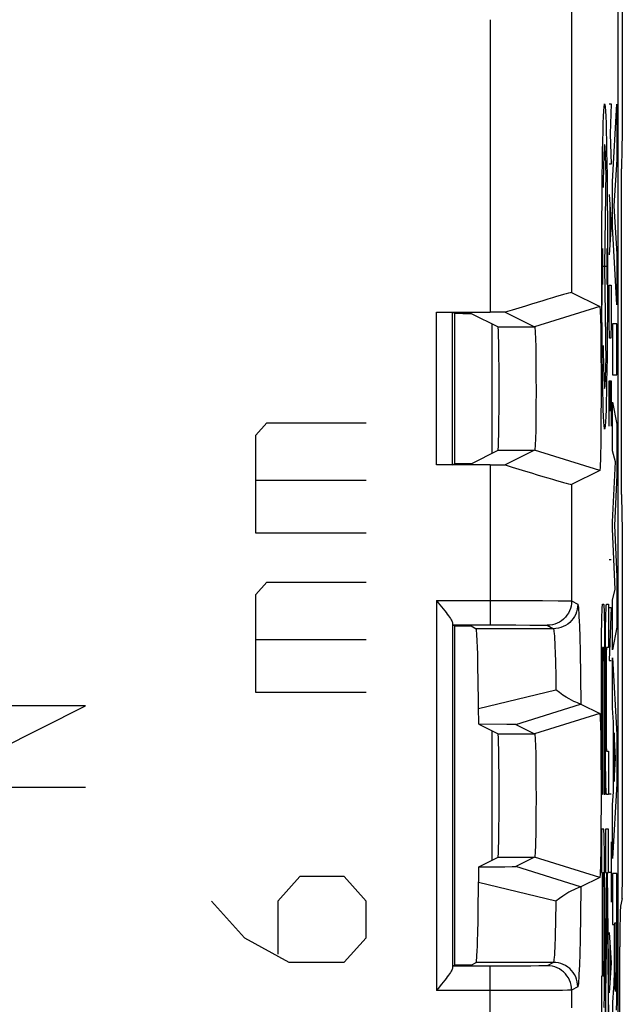
# Model space of a CAD drawing. Units: millimetres. Extents: x -11.2 to 11, y -24.6 to 24.9.
# Drawn here: x 3.6 to 11, y 5.1 to 17.2 of the extents above; entities that cross this region are included whole.
import ezdxf

# ---------------------------------------------------------------- set-up
doc = ezdxf.new("R2010")
doc.units = ezdxf.units.MM
doc.header["$LTSCALE"] = 19.36
for name, color, linetype in [('ASSI', 7, 'CONTINUOUS'), ('CURVE', 7, 'CONTINUOUS'), ('IMPORT_IGES', 7, 'CONTINUOUS'), ('RACCORDO', 7, 'CONTINUOUS'), ('SMUSSO', 7, 'CONTINUOUS')]:
    doc.layers.add(name, color=color, linetype=linetype)

msp = doc.modelspace()

# ---------------------------------------------------------------- linework, layer by layer
at = {"layer": 'ASSI', "color": 7, "linetype": 'CONTINUOUS'}
for p, q in [((10.978, -17.254), (10.978, 17.5)), ((10.405, 13.802), (10.75, 13.63)), ((8.742, 13.561), (9.405, 13.561)), ((8.964, 13.548), (8.942, 13.559)), ((9.588, 13.561), (9.95, 13.38)), ((8.964, 13.548), (9.067, 13.547)), ((8.966, 13.548), (8.966, 11.699)), ((9.067, 13.547), (9.115, 13.547)), ((9.168, 13.546), (9.5, 13.38)), ((10.759, 13.471), (10.762, 13.373)), ((10.762, 13.373), (10.764, 13.256)), ((9.961, 13.225), (9.963, 13.144)), ((10.764, 13.256), (10.766, 13.051)), ((9.963, 13.144), (9.965, 13.05)), ((9.965, 13.05), (9.966, 12.945)), ((9.966, 12.945), (9.967, 12.772)), ((10.766, 13.051), (10.767, 12.821)), ((9.967, 12.772), (9.968, 12.591)), ((10.767, 12.821), (10.767, 12.5)), ((9.968, 12.591), (9.967, 12.412)), ((10.767, 12.5), (10.766, 12.266)), ((9.967, 12.412), (9.966, 12.299)), ((9.966, 12.299), (9.965, 12.194)), ((10.766, 12.266), (10.764, 12.052)), ((9.965, 12.194), (9.963, 12.1)), ((10.764, 12.052), (10.763, 11.927)), ((9.168, 11.7), (9.5, 11.866)), ((9.95, 11.866), (9.588, 11.686)), ((9.405, 11.685), (8.742, 11.685)), ((8.942, 11.687), (8.964, 11.699)), ((9.128, 11.699), (9.084, 11.699)), ((9.149, 11.7), (9.128, 11.699)), ((10.75, 11.616), (10.405, 11.444)), ((8.943, 9.72), (9.405, 9.72)), ((8.964, 9.709), (8.943, 9.72)), ((8.964, 9.709), (9.067, 9.709)), ((8.966, 9.709), (8.966, 5.537)), ((9.067, 9.709), (9.115, 9.708)), ((9.168, 9.707), (9.231, 9.673)), ((9.247, 9.446), (9.244, 9.519)), ((9.25, 9.361), (9.247, 9.446)), ((9.253, 9.21), (9.25, 9.361)), ((9.257, 9.034), (9.253, 9.21)), ((10.517, 8.746), (10.516, 8.746)), ((10.517, 8.746), (10.75, 8.63)), ((9.263, 8.556), (9.262, 8.656)), ((9.264, 8.498), (9.263, 8.556)), ((9.61, 8.496), (9.264, 8.498)), ((9.264, 8.498), (9.5, 8.38)), ((9.674, 8.496), (9.61, 8.496)), ((9.72, 8.495), (9.95, 8.38)), ((10.759, 8.471), (10.762, 8.373)), ((10.762, 8.373), (10.764, 8.256)), ((10.764, 8.256), (10.766, 8.051)), ((9.961, 8.225), (9.963, 8.144)), ((9.963, 8.144), (9.965, 8.05)), ((9.965, 8.05), (9.966, 7.945)), ((10.766, 8.051), (10.767, 7.821)), ((9.966, 7.945), (9.967, 7.772)), ((9.967, 7.772), (9.968, 7.591)), ((10.767, 7.821), (10.767, 7.5)), ((9.968, 7.591), (9.967, 7.412)), ((10.767, 7.5), (10.766, 7.266)), ((9.967, 7.412), (9.966, 7.299)), ((10.766, 7.266), (10.764, 7.052)), ((10.764, 7.052), (10.763, 6.927)), ((9.264, 6.748), (9.5, 6.866)), ((9.95, 6.866), (9.72, 6.751)), ((9.258, 6.276), (9.263, 6.659)), ((9.264, 6.748), (9.583, 6.749)), ((9.583, 6.749), (9.674, 6.75)), ((9.674, 6.75), (9.703, 6.751)), ((10.75, 6.616), (10.517, 6.5)), ((10.516, 6.5), (10.517, 6.5)), ((9.254, 6.093), (9.258, 6.276)), ((9.251, 5.933), (9.254, 6.093)), ((9.248, 5.842), (9.251, 5.933)), ((9.168, 5.539), (9.231, 5.573)), ((8.943, 5.526), (8.964, 5.537)), ((9.405, 5.526), (8.943, 5.526)), ((9.029, 5.537), (8.964, 5.537)), ((9.084, 5.538), (9.029, 5.537)), ((9.128, 5.538), (9.084, 5.538)), ((9.149, 5.538), (9.128, 5.538))]:
    msp.add_line(p, q, dxfattribs=at)
at = {"layer": 'ASSI', "color": 250, "linetype": 'CONTINUOUS'}
for p, q in [((10.405, 17.298), (10.405, 13.802)), ((9.405, 17.155), (9.405, 13.561)), ((8.742, 11.685), (8.742, 13.561)), ((8.942, 11.687), (8.942, 13.559)), ((10.75, 13.63), (9.95, 13.38)), ((9.5, 13.38), (9.95, 13.38)), ((9.5, 11.866), (9.95, 11.866)), ((10.75, 11.616), (9.95, 11.866)), ((9.405, 11.685), (9.405, 9.72)), ((10.405, 11.444), (10.405, 10.014)), ((8.742, 10.02), (8.742, 5.226)), ((8.742, 10.02), (9.56, 10.02)), ((9.56, 10.02), (10.045, 10.019)), ((10.045, 10.019), (10.241, 10.017)), ((10.405, 10.014), (10.481, 9.973)), ((8.942, 9.739), (8.942, 5.507)), ((9.405, 9.72), (9.718, 9.72)), ((9.718, 9.72), (9.892, 9.718)), ((9.892, 9.718), (9.99, 9.717)), ((10.105, 9.714), (10.181, 9.673)), ((10.5, 9.706), (10.504, 9.563)), ((10.181, 9.673), (9.231, 9.673)), ((10.504, 9.563), (10.508, 9.393)), ((10.202, 9.387), (10.206, 9.253)), ((10.508, 9.393), (10.513, 9.093)), ((10.206, 9.253), (10.209, 9.097)), ((10.209, 9.097), (10.212, 8.921)), ((10.513, 9.093), (10.517, 8.746)), ((9.261, 8.693), (10.212, 8.921)), ((9.72, 8.495), (10.516, 8.746)), ((10.75, 8.63), (9.95, 8.38)), ((9.5, 8.38), (9.95, 8.38)), ((9.5, 6.866), (9.95, 6.866)), ((10.75, 6.616), (9.95, 6.866)), ((10.516, 6.5), (9.72, 6.751)), ((10.212, 6.325), (9.261, 6.553)), ((10.517, 6.5), (10.513, 6.154)), ((10.212, 6.325), (10.207, 6.069)), ((10.513, 6.154), (10.508, 5.854)), ((10.508, 5.854), (10.504, 5.684)), ((10.181, 5.573), (9.231, 5.573)), ((10.181, 5.573), (10.105, 5.532)), ((9.698, 5.526), (9.405, 5.526)), ((9.405, 4.72), (9.405, 5.526)), ((9.902, 5.528), (9.698, 5.526)), ((10.001, 5.529), (9.902, 5.528)), ((10.05, 5.53), (10.001, 5.529)), ((9.761, 5.226), (8.742, 5.226)), ((10.166, 5.228), (9.761, 5.226)), ((10.294, 5.229), (10.166, 5.228)), ((10.353, 5.23), (10.294, 5.229)), ((10.481, 5.273), (10.405, 5.232)), ((10.405, 5.232), (10.405, 5.014))]:
    msp.add_line(p, q, dxfattribs=at)
at = {"layer": 'ASSI', "color": 7, "linetype": 'CONTINUOUS'}
for points in [[(10.75, 13.63), (10.752, 13.626), (10.753, 13.615), (10.754, 13.599), (10.756, 13.576), (10.757, 13.546), (10.758, 13.511), (10.759, 13.471)], [(9.115, 13.547), (9.14, 13.547), (9.149, 13.547), (9.157, 13.546), (9.163, 13.546), (9.166, 13.546), (9.168, 13.546)], [(9.95, 13.38), (9.952, 13.377), (9.953, 13.369), (9.954, 13.356), (9.956, 13.339), (9.957, 13.317), (9.958, 13.291), (9.96, 13.26), (9.961, 13.225)], [(9.963, 12.1), (9.961, 12.019), (9.96, 11.984), (9.958, 11.954), (9.957, 11.928), (9.956, 11.906), (9.954, 11.889), (9.953, 11.877), (9.952, 11.869), (9.95, 11.866)], [(10.763, 11.927), (10.761, 11.82), (10.759, 11.773), (10.758, 11.733), (10.757, 11.698), (10.756, 11.669), (10.754, 11.646), (10.753, 11.63), (10.752, 11.62), (10.75, 11.616)], [(9.084, 11.699), (8.987, 11.699), (8.964, 11.699)], [(9.168, 11.7), (9.166, 11.7), (9.163, 11.7), (9.157, 11.7), (9.149, 11.7)], [(8.742, 10.02), (8.764, 9.992), (8.807, 9.94)], [(8.807, 9.94), (8.826, 9.916), (8.845, 9.892), (8.862, 9.871), (8.877, 9.85), (8.891, 9.831), (8.904, 9.813), (8.915, 9.797), (8.924, 9.782), (8.931, 9.768), (8.937, 9.757), (8.94, 9.747), (8.942, 9.739)], [(9.115, 9.708), (9.14, 9.708), (9.149, 9.708), (9.157, 9.708), (9.163, 9.707), (9.166, 9.707), (9.168, 9.707)], [(9.244, 9.519), (9.243, 9.55), (9.241, 9.578), (9.24, 9.602), (9.239, 9.623), (9.237, 9.64), (9.236, 9.654), (9.234, 9.664), (9.233, 9.67), (9.231, 9.673)], [(9.262, 8.656), (9.26, 8.765), (9.257, 9.034)], [(10.516, 8.746), (10.513, 8.747), (10.506, 8.749), (10.494, 8.753), (10.478, 8.76), (10.458, 8.768), (10.434, 8.779), (10.405, 8.794), (10.373, 8.812), (10.337, 8.833), (10.298, 8.858), (10.256, 8.887), (10.212, 8.921)], [(10.75, 8.63), (10.752, 8.626), (10.753, 8.615), (10.754, 8.599), (10.756, 8.576), (10.757, 8.546), (10.758, 8.511), (10.759, 8.471)], [(9.72, 8.495), (9.717, 8.495), (9.712, 8.495), (9.703, 8.496), (9.674, 8.496)], [(9.95, 8.38), (9.952, 8.377), (9.953, 8.369), (9.954, 8.356), (9.956, 8.339), (9.957, 8.317), (9.958, 8.291), (9.96, 8.26), (9.961, 8.225)], [(9.966, 7.299), (9.965, 7.194), (9.964, 7.145)], [(9.964, 7.145), (9.962, 7.058), (9.961, 7.019), (9.96, 6.984), (9.958, 6.954), (9.957, 6.928), (9.956, 6.906), (9.954, 6.889), (9.953, 6.877), (9.952, 6.869), (9.95, 6.866)], [(10.763, 6.927), (10.761, 6.82), (10.759, 6.773), (10.758, 6.733), (10.757, 6.698), (10.756, 6.669), (10.754, 6.646), (10.753, 6.63), (10.752, 6.62), (10.75, 6.616)], [(9.263, 6.659), (9.264, 6.72), (9.264, 6.748)], [(9.703, 6.751), (9.712, 6.751), (9.718, 6.751), (9.72, 6.751)], [(10.516, 6.5), (10.513, 6.499), (10.506, 6.497), (10.494, 6.492), (10.478, 6.486), (10.457, 6.478), (10.433, 6.466), (10.404, 6.451), (10.371, 6.434), (10.335, 6.412), (10.297, 6.387), (10.256, 6.358), (10.212, 6.325)], [(9.231, 5.573), (9.233, 5.576), (9.234, 5.582), (9.236, 5.592), (9.237, 5.606), (9.239, 5.623), (9.24, 5.644), (9.241, 5.669), (9.243, 5.697), (9.244, 5.728), (9.246, 5.762), (9.248, 5.842)], [(8.942, 5.507), (8.94, 5.499), (8.937, 5.489), (8.931, 5.478), (8.924, 5.464), (8.915, 5.449), (8.904, 5.433), (8.891, 5.415), (8.877, 5.396), (8.862, 5.375), (8.845, 5.354), (8.826, 5.33), (8.807, 5.306)], [(9.168, 5.539), (9.166, 5.539), (9.163, 5.539), (9.157, 5.538), (9.149, 5.538)], [(8.807, 5.306), (8.764, 5.254), (8.742, 5.226)]]:
    msp.add_lwpolyline(points, dxfattribs=at)
at = {"layer": 'ASSI', "color": 250, "linetype": 'CONTINUOUS'}
for points in [[(10.405, 10.014), (10.404, 9.982), (10.399, 9.951), (10.391, 9.921), (10.379, 9.892), (10.365, 9.864), (10.348, 9.837), (10.328, 9.813), (10.306, 9.791), (10.282, 9.771), (10.255, 9.754), (10.227, 9.74), (10.198, 9.728), (10.168, 9.72), (10.137, 9.715), (10.105, 9.714)], [(10.481, 9.973), (10.479, 9.942), (10.474, 9.911), (10.466, 9.88), (10.455, 9.851), (10.441, 9.823), (10.424, 9.797), (10.404, 9.772), (10.382, 9.75), (10.357, 9.73), (10.331, 9.713), (10.303, 9.699), (10.274, 9.688), (10.243, 9.68), (10.212, 9.675), (10.181, 9.673)], [(10.241, 10.017), (10.335, 10.016), (10.357, 10.016), (10.376, 10.015), (10.391, 10.015), (10.401, 10.014), (10.405, 10.014)], [(10.481, 9.973), (10.483, 9.968), (10.486, 9.954), (10.488, 9.933), (10.491, 9.903), (10.493, 9.865), (10.495, 9.82), (10.497, 9.767), (10.5, 9.706)], [(9.99, 9.717), (10.037, 9.716), (10.056, 9.716), (10.072, 9.716), (10.085, 9.715), (10.095, 9.715), (10.102, 9.714), (10.105, 9.714)], [(10.181, 9.673), (10.183, 9.668), (10.186, 9.657), (10.188, 9.638), (10.19, 9.613), (10.193, 9.581), (10.195, 9.542), (10.197, 9.497), (10.199, 9.445), (10.202, 9.387)], [(10.207, 6.069), (10.204, 5.924), (10.202, 5.86), (10.199, 5.802), (10.197, 5.75), (10.195, 5.705), (10.193, 5.666), (10.191, 5.633), (10.188, 5.608), (10.186, 5.589), (10.183, 5.578), (10.181, 5.573)], [(10.481, 5.273), (10.479, 5.305), (10.474, 5.336), (10.466, 5.366), (10.455, 5.395), (10.441, 5.423), (10.424, 5.449), (10.404, 5.474), (10.382, 5.496), (10.357, 5.516), (10.331, 5.533), (10.303, 5.547), (10.274, 5.558), (10.243, 5.567), (10.212, 5.571), (10.181, 5.573)], [(10.504, 5.684), (10.5, 5.542), (10.497, 5.481), (10.495, 5.427), (10.493, 5.382), (10.491, 5.344), (10.488, 5.314), (10.486, 5.292), (10.483, 5.279), (10.481, 5.273)], [(10.105, 5.532), (10.102, 5.532), (10.095, 5.531), (10.084, 5.531), (10.069, 5.53), (10.05, 5.53)], [(10.405, 5.232), (10.404, 5.264), (10.399, 5.295), (10.391, 5.325), (10.379, 5.354), (10.365, 5.382), (10.348, 5.409), (10.328, 5.433), (10.306, 5.455), (10.282, 5.475), (10.255, 5.492), (10.227, 5.506), (10.198, 5.518), (10.168, 5.526), (10.137, 5.531), (10.105, 5.532)], [(10.405, 5.232), (10.401, 5.232), (10.391, 5.231), (10.375, 5.231), (10.353, 5.23)]]:
    msp.add_lwpolyline(points, dxfattribs=at)
at = {"layer": 'ASSI', "color": 7, "linetype": 'CONTINUOUS'}
for centre, major_axis, ratio, start_param, end_param in [((9.405, 13.489), (1, 0.313), 0.012919, 0.013416, 1.382854), ((9.405, 13.552), (1, 0), 0.008727, 1.386892, 1.570796), ((9.5, 12.623), (0, 0.757), 0.017455, -3.132866, -0.008727), ((9.405, 11.694), (1, 0), 0.008727, -1.570796, -1.386892), ((9.405, 11.757), (1, -0.313), 0.012919, -1.382854, -0.013416), ((9.5, 7.623), (0, 0.757), 0.017455, -3.132866, -0.008727)]:
    msp.add_ellipse(centre, major_axis=major_axis, ratio=ratio, start_param=start_param, end_param=end_param, dxfattribs=at)
at = {"layer": 'CURVE', "color": 250, "linetype": 'CONTINUOUS'}
for p, q in [((10.868, 16.123), (10.891, 16.123)), ((10.891, 16.123), (10.878, 15.752)), ((10.908, 15.167), (10.961, 16.118)), ((10.961, 16.118), (10.961, 15.437)), ((10.878, 15.752), (10.891, 15.38)), ((10.891, 15.38), (10.868, 15.38)), ((10.961, 15.437), (10.925, 14.866)), ((10.827, 15.306), (10.811, 14.123)), ((10.908, 14.615), (10.908, 15.167)), ((10.868, 15.009), (10.891, 14.637)), ((10.875, 14.885), (10.875, 14.39)), ((10.925, 14.866), (10.961, 14.276)), ((10.891, 14.637), (10.868, 14.266)), ((10.961, 13.651), (10.908, 14.615)), ((10.786, 14.343), (10.786, 13.903)), ((10.837, 14.343), (10.837, 13.903)), ((10.961, 14.276), (10.961, 13.651)), ((10.777, 14.123), (10.777, 13.647)), ((10.837, 14.123), (10.786, 14.123)), ((10.811, 14.123), (10.827, 12.94)), ((10.868, 13.43), (10.868, 13.894)), ((10.868, 13.894), (10.891, 13.894)), ((10.891, 13.894), (10.891, 13.43)), ((10.871, 13.244), (10.868, 13.43)), ((10.891, 13.43), (10.888, 13.244)), ((10.908, 13.418), (10.908, 12.792)), ((10.961, 13.418), (10.908, 13.418)), ((10.961, 12.792), (10.961, 13.418)), ((10.888, 13.244), (10.871, 13.244)), ((10.868, 12.161), (10.868, 12.718)), ((10.868, 12.718), (10.891, 12.718)), ((10.881, 12.347), (10.881, 12.718)), ((10.891, 12.718), (10.891, 12.161)), ((10.908, 12.792), (10.961, 12.792)), ((10.908, 11.856), (10.908, 12.455)), ((10.908, 12.455), (10.961, 12.184)), ((6.521, 12.052), (6.657, 12.202)), ((6.657, 12.202), (7.878, 12.202)), ((10.961, 12.184), (10.961, 11.559)), ((6.521, 10.846), (6.521, 12.052)), ((10.943, 11.721), (10.908, 11.856)), ((10.908, 10.986), (10.943, 11.721)), ((6.521, 11.499), (7.878, 11.499)), ((10.961, 11.559), (10.932, 10.939)), ((10.908, 10.899), (10.908, 10.986)), ((10.942, 10.154), (10.908, 10.899)), ((10.932, 10.939), (10.961, 10.313)), ((7.878, 10.846), (6.521, 10.846)), ((10.868, 10.521), (10.891, 10.521)), ((10.961, 10.313), (10.961, 9.693)), ((6.521, 10.093), (6.657, 10.244)), ((6.657, 10.244), (7.878, 10.244)), ((6.521, 8.888), (6.521, 10.093)), ((10.908, 10.026), (10.942, 10.154)), ((10.786, 9.973), (10.798, 9.973)), ((10.803, 9.922), (10.804, 9.902)), ((10.834, 9.973), (10.86, 9.973)), ((10.86, 9.973), (10.86, 9.442)), ((10.868, 9.933), (10.891, 9.933)), ((10.891, 9.933), (10.868, 9.283)), ((10.908, 9.413), (10.908, 10.026)), ((10.777, 9.797), (10.778, 9.84)), ((10.778, 9.84), (10.779, 9.878)), ((10.779, 9.878), (10.78, 9.902)), ((10.804, 9.902), (10.804, 9.878)), ((10.804, 9.878), (10.806, 9.84)), ((10.806, 9.84), (10.807, 9.797)), ((10.825, 9.784), (10.826, 9.828)), ((10.826, 9.828), (10.827, 9.867)), ((10.827, 9.867), (10.828, 9.892)), ((10.774, 9.639), (10.775, 9.732)), ((10.775, 9.732), (10.777, 9.797)), ((10.807, 9.797), (10.808, 9.732)), ((10.808, 9.732), (10.809, 9.639)), ((10.822, 9.601), (10.823, 9.717)), ((10.823, 9.717), (10.825, 9.784)), ((10.961, 9.693), (10.908, 9.413)), ((10.773, 9.509), (10.774, 9.639)), ((10.809, 9.639), (10.811, 9.485)), ((10.82, 9.435), (10.822, 9.601)), ((6.521, 9.541), (7.878, 9.541)), ((10.772, 9.337), (10.773, 9.509)), ((10.798, 9.442), (10.786, 9.442)), ((10.811, 9.485), (10.812, 9.287)), ((10.86, 9.442), (10.834, 9.442)), ((10.771, 7.636), (10.772, 9.337)), ((10.782, 9.333), (10.781, 9.29)), ((10.783, 9.382), (10.782, 9.362)), ((10.782, 9.362), (10.782, 9.333)), ((10.784, 9.415), (10.783, 9.406)), ((10.783, 9.406), (10.783, 9.397)), ((10.783, 9.397), (10.783, 9.382)), ((10.8, 9.418), (10.799, 9.425)), ((10.8, 9.411), (10.8, 9.418)), ((10.8, 9.402), (10.8, 9.411)), ((10.801, 9.387), (10.8, 9.402)), ((10.801, 9.367), (10.801, 9.387)), ((10.802, 9.339), (10.801, 9.367)), ((10.802, 9.297), (10.802, 9.339)), ((10.82, 9.231), (10.82, 9.435)), ((10.83, 9.334), (10.829, 9.289)), ((10.831, 9.383), (10.83, 9.363)), ((10.83, 9.363), (10.83, 9.334)), ((10.832, 9.415), (10.831, 9.407)), ((10.831, 9.407), (10.831, 9.398)), ((10.831, 9.398), (10.831, 9.383)), ((10.908, 9.315), (10.961, 8.374)), ((10.908, 8.695), (10.908, 9.315)), ((10.781, 9.29), (10.781, 9.224)), ((10.781, 9.224), (10.781, 7.636)), ((10.803, 9.24), (10.802, 9.297)), ((10.803, 9.174), (10.803, 9.24)), ((10.812, 9.287), (10.812, 7.636)), ((10.82, 8.327), (10.82, 9.231)), ((10.829, 9.289), (10.829, 9.219)), ((10.829, 9.219), (10.829, 8.462)), ((10.868, 9.283), (10.891, 9.283)), ((10.803, 7.636), (10.803, 9.174)), ((7.878, 8.888), (6.521, 8.888)), ((2.428, 7.723), (4.428, 8.723)), ((4.428, 8.723), (2.428, 8.723)), ((10.919, 8.523), (10.908, 8.695)), ((10.919, 7.67), (10.919, 8.523)), ((10.829, 8.462), (10.829, 8.381)), ((10.829, 8.381), (10.829, 8.312)), ((10.946, 8.083), (10.927, 8.394)), ((10.927, 8.394), (10.927, 7.795)), ((10.961, 8.374), (10.961, 7.768)), ((10.821, 8.123), (10.82, 8.327)), ((10.829, 8.312), (10.83, 8.269)), ((10.83, 8.269), (10.83, 8.24)), ((10.83, 8.24), (10.831, 8.221)), ((10.822, 7.967), (10.821, 8.123)), ((10.831, 8.221), (10.831, 8.206)), ((10.831, 8.206), (10.832, 8.197)), ((10.832, 8.197), (10.832, 8.19)), ((10.832, 8.19), (10.832, 8.183)), ((10.834, 8.167), (10.86, 8.167)), ((10.86, 8.167), (10.86, 7.636)), ((10.927, 7.795), (10.946, 8.083)), ((10.824, 7.874), (10.822, 7.967)), ((10.825, 7.809), (10.824, 7.874)), ((10.826, 7.767), (10.825, 7.809)), ((10.827, 7.729), (10.826, 7.767)), ((10.961, 7.768), (10.908, 6.848)), ((4.428, 7.723), (2.428, 7.723)), ((10.781, 7.636), (10.771, 7.636)), ((10.812, 7.636), (10.803, 7.636)), ((10.828, 7.706), (10.827, 7.729)), ((10.829, 7.686), (10.828, 7.706)), ((10.86, 7.636), (10.834, 7.636)), ((10.868, 7.642), (10.891, 7.642)), ((10.908, 7.508), (10.919, 7.67)), ((10.908, 6.848), (10.908, 7.508)), ((10.798, 7.211), (10.771, 7.211)), ((10.771, 7.211), (10.771, 6.679)), ((10.804, 7.14), (10.803, 7.16)), ((10.804, 7.117), (10.804, 7.14)), ((10.86, 7.211), (10.82, 7.211)), ((10.82, 7.211), (10.82, 6.679)), ((10.86, 6.679), (10.86, 7.211)), ((10.806, 7.079), (10.804, 7.117)), ((10.807, 7.037), (10.806, 7.079)), ((10.808, 6.972), (10.807, 7.037)), ((10.891, 7.054), (10.891, 6.311)), ((10.809, 6.879), (10.808, 6.972)), ((10.811, 6.723), (10.809, 6.879)), ((10.771, 6.679), (10.781, 6.679)), ((10.781, 6.679), (10.781, 5.404)), ((10.79, 6.679), (10.798, 6.679)), ((10.79, 5.404), (10.79, 6.679)), ((10.799, 6.663), (10.8, 6.657)), ((10.8, 6.657), (10.8, 6.649)), ((10.812, 6.519), (10.811, 6.723)), ((10.82, 6.679), (10.835, 6.679)), ((10.835, 6.679), (10.82, 5.555)), ((10.845, 6.679), (10.86, 6.679)), ((10.86, 5.555), (10.845, 6.679)), ((10.868, 6.683), (10.891, 6.683)), ((10.96, 6.664), (10.908, 6.664)), ((10.908, 6.664), (10.908, 6.04)), ((10.961, 5.411), (10.96, 6.664)), ((7.064, 6.628), (6.792, 6.327)), ((7.607, 6.628), (7.064, 6.628)), ((7.878, 6.327), (7.607, 6.628)), ((10.8, 6.649), (10.8, 6.64)), ((10.8, 6.64), (10.801, 6.625)), ((10.801, 6.625), (10.801, 6.606)), ((10.801, 6.606), (10.802, 6.577)), ((10.802, 6.577), (10.802, 6.535)), ((10.802, 6.535), (10.803, 6.466)), ((10.803, 6.466), (10.803, 6.384)), ((10.812, 5.615), (10.812, 6.519)), ((5.978, 6.327), (6.385, 5.875)), ((6.792, 6.327), (6.792, 5.674)), ((7.878, 5.875), (7.878, 6.327)), ((10.803, 6.384), (10.803, 5.627)), ((10.82, 4.871), (10.84, 6.35)), ((10.84, 6.35), (10.86, 4.868)), ((10.938, 6.061), (10.952, 6.061)), ((10.938, 5.667), (10.938, 6.061)), ((10.952, 6.061), (10.952, 5.617)), ((10.868, 5.94), (10.891, 5.568)), ((10.908, 6.04), (10.929, 6.04)), ((10.929, 6.04), (10.929, 5.612)), ((6.385, 5.875), (6.928, 5.574)), ((7.607, 5.574), (7.878, 5.875)), ((10.875, 5.816), (10.875, 5.321)), ((6.928, 5.574), (7.607, 5.574)), ((10.803, 5.627), (10.802, 5.557)), ((10.811, 5.411), (10.812, 5.615)), ((10.891, 5.568), (10.868, 5.197)), ((10.929, 5.612), (10.928, 5.545)), ((10.938, 5.499), (10.938, 5.667)), ((10.952, 5.617), (10.952, 5.475)), ((10.801, 5.463), (10.8, 5.448)), ((10.8, 5.448), (10.8, 5.439)), ((10.802, 5.512), (10.801, 5.483)), ((10.801, 5.483), (10.801, 5.463)), ((10.802, 5.557), (10.802, 5.512)), ((10.82, 5.555), (10.82, 4.871)), ((10.86, 4.868), (10.86, 5.555)), ((10.927, 5.45), (10.926, 5.419)), ((10.928, 5.492), (10.927, 5.45)), ((10.928, 5.545), (10.928, 5.492)), ((10.939, 5.408), (10.938, 5.499)), ((10.952, 5.475), (10.951, 5.389)), ((10.781, 5.404), (10.771, 5.404)), ((10.771, 5.404), (10.771, 4.873)), ((10.798, 5.404), (10.79, 5.404)), ((10.8, 5.439), (10.8, 5.431)), ((10.81, 5.245), (10.811, 5.411)), ((10.924, 5.341), (10.922, 5.3)), ((10.925, 5.36), (10.924, 5.341)), ((10.926, 5.395), (10.925, 5.379)), ((10.925, 5.379), (10.925, 5.369)), ((10.925, 5.369), (10.925, 5.36)), ((10.926, 5.419), (10.926, 5.395)), ((10.939, 5.354), (10.939, 5.408)), ((10.94, 5.317), (10.939, 5.354)), ((10.951, 5.389), (10.95, 5.342)), ((10.95, 5.342), (10.95, 5.309)), ((10.959, 5.096), (10.961, 5.411)), ((10.808, 5.129), (10.81, 5.245)), ((10.919, 5.262), (10.908, 5.081)), ((10.922, 5.3), (10.919, 5.262)), ((10.941, 5.293), (10.94, 5.317)), ((10.941, 5.272), (10.941, 5.293)), ((10.942, 5.259), (10.941, 5.272)), ((10.942, 5.249), (10.942, 5.259)), ((10.949, 5.258), (10.948, 5.249)), ((10.95, 5.309), (10.949, 5.288)), ((10.949, 5.288), (10.949, 5.269)), ((10.949, 5.269), (10.949, 5.258)), ((10.807, 5.062), (10.808, 5.129)), ((10.908, 5.081), (10.908, 4.479)), ((10.958, 4.986), (10.959, 5.096)), ((10.806, 5.018), (10.807, 5.062))]:
    msp.add_line(p, q, dxfattribs=at)
for points in [[(10.78, 9.902), (10.781, 9.922), (10.781, 9.931), (10.782, 9.939), (10.782, 9.946), (10.783, 9.952), (10.783, 9.958), (10.783, 9.962), (10.784, 9.966), (10.784, 9.969), (10.785, 9.971), (10.785, 9.973), (10.786, 9.973)], [(10.798, 9.973), (10.798, 9.973), (10.799, 9.971), (10.799, 9.969), (10.799, 9.966), (10.8, 9.962), (10.8, 9.958), (10.801, 9.952), (10.801, 9.946), (10.802, 9.939), (10.802, 9.931), (10.803, 9.922)], [(10.828, 9.892), (10.828, 9.913), (10.829, 9.923), (10.829, 9.932), (10.83, 9.94), (10.83, 9.947), (10.831, 9.953), (10.831, 9.958), (10.831, 9.963), (10.832, 9.966), (10.832, 9.969), (10.833, 9.971), (10.833, 9.973), (10.834, 9.973)], [(10.786, 9.442), (10.786, 9.442), (10.785, 9.441), (10.785, 9.44), (10.785, 9.439), (10.785, 9.438), (10.785, 9.437), (10.785, 9.435), (10.784, 9.433), (10.784, 9.43), (10.784, 9.428), (10.784, 9.425), (10.784, 9.422), (10.784, 9.415)], [(10.799, 9.425), (10.799, 9.428), (10.799, 9.43), (10.799, 9.433), (10.799, 9.435), (10.799, 9.437), (10.798, 9.438), (10.798, 9.439), (10.798, 9.44), (10.798, 9.441), (10.798, 9.442), (10.798, 9.442)], [(10.834, 9.442), (10.834, 9.442), (10.833, 9.441), (10.833, 9.441), (10.833, 9.44), (10.833, 9.438), (10.833, 9.437), (10.833, 9.435), (10.833, 9.433), (10.832, 9.431), (10.832, 9.428), (10.832, 9.426), (10.832, 9.422), (10.832, 9.415)], [(10.832, 8.183), (10.832, 8.18), (10.832, 8.178), (10.833, 8.175), (10.833, 8.173), (10.833, 8.172), (10.833, 8.17), (10.833, 8.169), (10.833, 8.168), (10.833, 8.167), (10.834, 8.167), (10.834, 8.167)], [(10.834, 7.636), (10.833, 7.636), (10.833, 7.637), (10.832, 7.639), (10.832, 7.642), (10.831, 7.646), (10.831, 7.65), (10.831, 7.656), (10.83, 7.662), (10.83, 7.669), (10.829, 7.677), (10.829, 7.686)], [(10.803, 7.16), (10.802, 7.169), (10.802, 7.177), (10.801, 7.184), (10.801, 7.19), (10.801, 7.196), (10.8, 7.2), (10.8, 7.204), (10.799, 7.207), (10.799, 7.209), (10.798, 7.21), (10.798, 7.211)], [(10.798, 6.679), (10.798, 6.679), (10.798, 6.679), (10.798, 6.678), (10.798, 6.677), (10.799, 6.676), (10.799, 6.674), (10.799, 6.673), (10.799, 6.671), (10.799, 6.668), (10.799, 6.666), (10.799, 6.663)], [(10.8, 5.431), (10.8, 5.424), (10.799, 5.421), (10.799, 5.418), (10.799, 5.415), (10.799, 5.413), (10.799, 5.411), (10.799, 5.409), (10.799, 5.408), (10.798, 5.406), (10.798, 5.406), (10.798, 5.405), (10.798, 5.404), (10.798, 5.404)], [(10.946, 5.217), (10.945, 5.217), (10.945, 5.217), (10.945, 5.218), (10.944, 5.219), (10.944, 5.22), (10.944, 5.222), (10.944, 5.224), (10.943, 5.226), (10.943, 5.229), (10.943, 5.232), (10.943, 5.235), (10.943, 5.239), (10.942, 5.244), (10.942, 5.249)], [(10.948, 5.249), (10.948, 5.24), (10.948, 5.236), (10.947, 5.233), (10.947, 5.23), (10.947, 5.227), (10.947, 5.224), (10.947, 5.222), (10.946, 5.22), (10.946, 5.219), (10.946, 5.218), (10.946, 5.217), (10.946, 5.217)]]:
    msp.add_lwpolyline(points, dxfattribs=at)
msp.add_ellipse((10.811, 14.123), major_axis=(0, 2), ratio=0.017455, dxfattribs=at)
for centre, major_axis, start_param, end_param in [((10.811, 14.123), (0, 1.498), -0.660083, 0.867076), ((10.761, 13.647), (0, 0.881), -2.380104, -1.570796), ((10.811, 14.123), (0, 1.498), -4.008669, -2.481509)]:
    msp.add_ellipse(centre, major_axis=major_axis, ratio=0.017455, start_param=start_param, end_param=end_param, dxfattribs=at)
at = {"layer": 'IMPORT_IGES', "color": 7, "linetype": 'CONTINUOUS'}
for p, q in [((9.428, 11.83), (9.428, 13.416)), ((9.428, 6.83), (9.428, 8.416))]:
    msp.add_line(p, q, dxfattribs=at)
at = {"layer": 'RACCORDO', "color": 7, "linetype": 'CONTINUOUS'}
for p, q in [((10.978, -17.254), (10.978, 17.5)), ((11.028, 17.537), (11.028, 15.723)), ((11.019, 11.323), (11.019, 15.323)), ((10.405, 13.802), (10.75, 13.63)), ((8.742, 13.561), (9.405, 13.561)), ((8.964, 13.548), (8.942, 13.559)), ((9.588, 13.561), (9.95, 13.38)), ((8.964, 13.548), (9.067, 13.547)), ((8.966, 13.548), (8.966, 11.699)), ((9.067, 13.547), (9.115, 13.547)), ((9.168, 13.546), (9.5, 13.38)), ((9.168, 11.7), (9.5, 11.866)), ((9.95, 11.866), (9.588, 11.686)), ((9.405, 11.685), (8.742, 11.685)), ((8.942, 11.687), (8.964, 11.699)), ((9.128, 11.699), (9.084, 11.699)), ((9.149, 11.7), (9.128, 11.699)), ((10.75, 11.616), (10.405, 11.444)), ((11.028, 10.923), (11.028, 6.555)), ((8.943, 9.72), (9.405, 9.72)), ((8.964, 9.709), (8.943, 9.72)), ((8.964, 9.709), (9.067, 9.709)), ((8.966, 9.709), (8.966, 5.537)), ((9.067, 9.709), (9.115, 9.708)), ((9.168, 9.707), (9.231, 9.673)), ((9.247, 9.446), (9.244, 9.519)), ((9.25, 9.361), (9.247, 9.446)), ((9.253, 9.21), (9.25, 9.361)), ((9.257, 9.034), (9.253, 9.21)), ((10.517, 8.746), (10.516, 8.746)), ((10.517, 8.746), (10.75, 8.63)), ((9.263, 8.556), (9.262, 8.656)), ((9.264, 8.498), (9.263, 8.556)), ((9.61, 8.496), (9.264, 8.498)), ((9.264, 8.498), (9.5, 8.38)), ((9.674, 8.496), (9.61, 8.496)), ((9.72, 8.495), (9.95, 8.38)), ((9.264, 6.748), (9.5, 6.866)), ((9.95, 6.866), (9.72, 6.751)), ((9.258, 6.276), (9.263, 6.659)), ((9.264, 6.748), (9.583, 6.749)), ((9.583, 6.749), (9.674, 6.75)), ((9.674, 6.75), (9.703, 6.751)), ((10.75, 6.616), (10.517, 6.5)), ((10.516, 6.5), (10.517, 6.5)), ((11.025, 6.356), (11.006, 6.263)), ((9.254, 6.093), (9.258, 6.276)), ((9.251, 5.933), (9.254, 6.093)), ((9.248, 5.842), (9.251, 5.933)), ((10.998, 2.986), (10.998, 5.765)), ((9.168, 5.539), (9.231, 5.573)), ((8.943, 5.526), (8.964, 5.537)), ((9.405, 5.526), (8.943, 5.526)), ((9.029, 5.537), (8.964, 5.537)), ((9.084, 5.538), (9.029, 5.537)), ((9.128, 5.538), (9.084, 5.538)), ((9.149, 5.538), (9.128, 5.538))]:
    msp.add_line(p, q, dxfattribs=at)
at = {"layer": 'RACCORDO', "color": 250, "linetype": 'CONTINUOUS'}
for p, q in [((10.405, 17.298), (10.405, 13.802)), ((9.405, 17.155), (9.405, 13.561)), ((8.742, 11.685), (8.742, 13.561)), ((8.942, 11.687), (8.942, 13.559)), ((9.405, 11.685), (9.405, 9.72)), ((10.405, 11.444), (10.405, 10.014)), ((8.742, 10.02), (8.742, 5.226)), ((8.742, 10.02), (9.56, 10.02)), ((9.56, 10.02), (10.045, 10.019)), ((10.045, 10.019), (10.241, 10.017)), ((10.405, 10.014), (10.481, 9.973)), ((8.942, 9.739), (8.942, 5.507)), ((9.405, 9.72), (9.718, 9.72)), ((9.718, 9.72), (9.892, 9.718)), ((9.892, 9.718), (9.99, 9.717)), ((10.105, 9.714), (10.181, 9.673)), ((10.5, 9.706), (10.504, 9.563)), ((10.181, 9.673), (9.231, 9.673)), ((10.504, 9.563), (10.508, 9.393)), ((10.202, 9.387), (10.206, 9.253)), ((10.508, 9.393), (10.513, 9.093)), ((10.206, 9.253), (10.209, 9.097)), ((10.209, 9.097), (10.212, 8.921)), ((10.513, 9.093), (10.517, 8.746)), ((9.261, 8.693), (10.212, 8.921)), ((9.72, 8.495), (10.516, 8.746)), ((10.516, 6.5), (9.72, 6.751)), ((10.212, 6.325), (9.261, 6.553)), ((10.517, 6.5), (10.513, 6.154)), ((10.212, 6.325), (10.207, 6.069)), ((10.513, 6.154), (10.508, 5.854)), ((10.508, 5.854), (10.504, 5.684)), ((10.181, 5.573), (9.231, 5.573)), ((10.181, 5.573), (10.105, 5.532)), ((9.698, 5.526), (9.405, 5.526)), ((9.405, 4.72), (9.405, 5.526)), ((9.902, 5.528), (9.698, 5.526)), ((10.001, 5.529), (9.902, 5.528)), ((10.05, 5.53), (10.001, 5.529)), ((9.761, 5.226), (8.742, 5.226)), ((10.166, 5.228), (9.761, 5.226)), ((10.294, 5.229), (10.166, 5.228)), ((10.353, 5.23), (10.294, 5.229)), ((10.481, 5.273), (10.405, 5.232)), ((10.405, 5.232), (10.405, 5.014))]:
    msp.add_line(p, q, dxfattribs=at)
at = {"layer": 'RACCORDO', "color": 7, "linetype": 'CONTINUOUS'}
for points in [[(9.115, 13.547), (9.14, 13.547), (9.149, 13.547), (9.157, 13.546), (9.163, 13.546), (9.166, 13.546), (9.168, 13.546)], [(9.084, 11.699), (8.987, 11.699), (8.964, 11.699)], [(9.168, 11.7), (9.166, 11.7), (9.163, 11.7), (9.157, 11.7), (9.149, 11.7)], [(8.742, 10.02), (8.764, 9.992), (8.807, 9.94)], [(8.807, 9.94), (8.826, 9.916), (8.845, 9.892), (8.862, 9.871), (8.877, 9.85), (8.891, 9.831), (8.904, 9.813), (8.915, 9.797), (8.924, 9.782), (8.931, 9.768), (8.937, 9.757), (8.94, 9.747), (8.942, 9.739)], [(9.115, 9.708), (9.14, 9.708), (9.149, 9.708), (9.157, 9.708), (9.163, 9.707), (9.166, 9.707), (9.168, 9.707)], [(9.244, 9.519), (9.243, 9.55), (9.241, 9.578), (9.24, 9.602), (9.239, 9.623), (9.237, 9.64), (9.236, 9.654), (9.234, 9.664), (9.233, 9.67), (9.231, 9.673)], [(9.262, 8.656), (9.26, 8.765), (9.257, 9.034)], [(10.516, 8.746), (10.513, 8.747), (10.506, 8.749), (10.494, 8.753), (10.478, 8.76), (10.458, 8.768), (10.434, 8.779), (10.405, 8.794), (10.373, 8.812), (10.337, 8.833), (10.298, 8.858), (10.256, 8.887), (10.212, 8.921)], [(9.72, 8.495), (9.717, 8.495), (9.712, 8.495), (9.703, 8.496), (9.674, 8.496)], [(9.263, 6.659), (9.264, 6.72), (9.264, 6.748)], [(9.703, 6.751), (9.712, 6.751), (9.718, 6.751), (9.72, 6.751)], [(10.516, 6.5), (10.513, 6.499), (10.506, 6.497), (10.494, 6.492), (10.478, 6.486), (10.457, 6.478), (10.433, 6.466), (10.404, 6.451), (10.371, 6.434), (10.335, 6.412), (10.297, 6.387), (10.256, 6.358), (10.212, 6.325)], [(9.231, 5.573), (9.233, 5.576), (9.234, 5.582), (9.236, 5.592), (9.237, 5.606), (9.239, 5.623), (9.24, 5.644), (9.241, 5.669), (9.243, 5.697), (9.244, 5.728), (9.246, 5.762), (9.248, 5.842)], [(8.942, 5.507), (8.94, 5.499), (8.937, 5.489), (8.931, 5.478), (8.924, 5.464), (8.915, 5.449), (8.904, 5.433), (8.891, 5.415), (8.877, 5.396), (8.862, 5.375), (8.845, 5.354), (8.826, 5.33), (8.807, 5.306)], [(9.168, 5.539), (9.166, 5.539), (9.163, 5.539), (9.157, 5.538), (9.149, 5.538)], [(8.807, 5.306), (8.764, 5.254), (8.742, 5.226)]]:
    msp.add_lwpolyline(points, dxfattribs=at)
at = {"layer": 'RACCORDO', "color": 250, "linetype": 'CONTINUOUS'}
for points in [[(10.405, 10.014), (10.404, 9.982), (10.399, 9.951), (10.391, 9.921), (10.379, 9.892), (10.365, 9.864), (10.348, 9.837), (10.328, 9.813), (10.306, 9.791), (10.282, 9.771), (10.255, 9.754), (10.227, 9.74), (10.198, 9.728), (10.168, 9.72), (10.137, 9.715), (10.105, 9.714)], [(10.481, 9.973), (10.479, 9.942), (10.474, 9.911), (10.466, 9.88), (10.455, 9.851), (10.441, 9.823), (10.424, 9.797), (10.404, 9.772), (10.382, 9.75), (10.357, 9.73), (10.331, 9.713), (10.303, 9.699), (10.274, 9.688), (10.243, 9.68), (10.212, 9.675), (10.181, 9.673)], [(10.241, 10.017), (10.335, 10.016), (10.357, 10.016), (10.376, 10.015), (10.391, 10.015), (10.401, 10.014), (10.405, 10.014)], [(10.481, 9.973), (10.483, 9.968), (10.486, 9.954), (10.488, 9.933), (10.491, 9.903), (10.493, 9.865), (10.495, 9.82), (10.497, 9.767), (10.5, 9.706)], [(9.99, 9.717), (10.037, 9.716), (10.056, 9.716), (10.072, 9.716), (10.085, 9.715), (10.095, 9.715), (10.102, 9.714), (10.105, 9.714)], [(10.181, 9.673), (10.183, 9.668), (10.186, 9.657), (10.188, 9.638), (10.19, 9.613), (10.193, 9.581), (10.195, 9.542), (10.197, 9.497), (10.199, 9.445), (10.202, 9.387)], [(10.207, 6.069), (10.204, 5.924), (10.202, 5.86), (10.199, 5.802), (10.197, 5.75), (10.195, 5.705), (10.193, 5.666), (10.191, 5.633), (10.188, 5.608), (10.186, 5.589), (10.183, 5.578), (10.181, 5.573)], [(10.481, 5.273), (10.479, 5.305), (10.474, 5.336), (10.466, 5.366), (10.455, 5.395), (10.441, 5.423), (10.424, 5.449), (10.404, 5.474), (10.382, 5.496), (10.357, 5.516), (10.331, 5.533), (10.303, 5.547), (10.274, 5.558), (10.243, 5.567), (10.212, 5.571), (10.181, 5.573)], [(10.504, 5.684), (10.5, 5.542), (10.497, 5.481), (10.495, 5.427), (10.493, 5.382), (10.491, 5.344), (10.488, 5.314), (10.486, 5.292), (10.483, 5.279), (10.481, 5.273)], [(10.105, 5.532), (10.102, 5.532), (10.095, 5.531), (10.084, 5.531), (10.069, 5.53), (10.05, 5.53)], [(10.405, 5.232), (10.404, 5.264), (10.399, 5.295), (10.391, 5.325), (10.379, 5.354), (10.365, 5.382), (10.348, 5.409), (10.328, 5.433), (10.306, 5.455), (10.282, 5.475), (10.255, 5.492), (10.227, 5.506), (10.198, 5.518), (10.168, 5.526), (10.137, 5.531), (10.105, 5.532)], [(10.405, 5.232), (10.401, 5.232), (10.391, 5.231), (10.375, 5.231), (10.353, 5.23)]]:
    msp.add_lwpolyline(points, dxfattribs=at)
at = {"layer": 'RACCORDO', "color": 7, "linetype": 'CONTINUOUS'}
for centre, major_axis, ratio, start_param, end_param in [((11.025, 15.723), (0, 0.2), 0.017455, -3.141593, -1.570796), ((11.023, 15.323), (0, 0.2), 0.017455, 0, 1.570796), ((9.405, 13.489), (1, 0.313), 0.012919, 0.013416, 1.382854), ((9.405, 13.552), (1, 0), 0.008727, 1.386892, 1.570796), ((9.5, 12.623), (0, 0.757), 0.017455, -3.132866, -0.008727), ((9.405, 11.694), (1, 0), 0.008727, -1.570796, -1.386892), ((9.405, 11.757), (1, -0.313), 0.012919, -1.382854, -0.013416), ((11.023, 11.323), (0, 0.2), 0.017455, -4.712389, -3.141593), ((11.025, 10.923), (0, 0.2), 0.017455, -1.570796, 0), ((9.5, 7.623), (0, 0.757), 0.017455, -3.132866, -0.008727), ((11.025, 6.555), (0, 0.2), 0.017455, -3.054326, -1.570796), ((11.007, 5.765), (0, 0.5), 0.017455, 0.087266, 1.570796)]:
    msp.add_ellipse(centre, major_axis=major_axis, ratio=ratio, start_param=start_param, end_param=end_param, dxfattribs=at)
at = {"layer": 'SMUSSO', "color": 250, "linetype": 'CONTINUOUS'}
for p, q in [((10.75, 13.63), (9.95, 13.38)), ((9.5, 13.38), (9.95, 13.38)), ((9.5, 11.866), (9.95, 11.866)), ((10.75, 11.616), (9.95, 11.866)), ((10.75, 8.63), (9.95, 8.38)), ((9.5, 8.38), (9.95, 8.38)), ((9.5, 6.866), (9.95, 6.866)), ((10.75, 6.616), (9.95, 6.866))]:
    msp.add_line(p, q, dxfattribs=at)
at = {"layer": 'SMUSSO', "color": 7, "linetype": 'CONTINUOUS'}
for p, q in [((10.759, 13.471), (10.762, 13.373)), ((10.762, 13.373), (10.764, 13.256)), ((9.961, 13.225), (9.963, 13.144)), ((10.764, 13.256), (10.766, 13.051)), ((9.963, 13.144), (9.965, 13.05)), ((9.965, 13.05), (9.966, 12.945)), ((9.966, 12.945), (9.967, 12.772)), ((10.766, 13.051), (10.767, 12.821)), ((9.967, 12.772), (9.968, 12.591)), ((10.767, 12.821), (10.767, 12.5)), ((9.968, 12.591), (9.967, 12.412)), ((10.767, 12.5), (10.766, 12.266)), ((9.967, 12.412), (9.966, 12.299)), ((9.966, 12.299), (9.965, 12.194)), ((10.766, 12.266), (10.764, 12.052)), ((9.965, 12.194), (9.963, 12.1)), ((10.764, 12.052), (10.763, 11.927)), ((10.759, 8.471), (10.762, 8.373)), ((10.762, 8.373), (10.764, 8.256)), ((10.764, 8.256), (10.766, 8.051)), ((9.961, 8.225), (9.963, 8.144)), ((9.963, 8.144), (9.965, 8.05)), ((9.965, 8.05), (9.966, 7.945)), ((10.766, 8.051), (10.767, 7.821)), ((9.966, 7.945), (9.967, 7.772)), ((9.967, 7.772), (9.968, 7.591)), ((10.767, 7.821), (10.767, 7.5)), ((9.968, 7.591), (9.967, 7.412)), ((10.767, 7.5), (10.766, 7.266)), ((9.967, 7.412), (9.966, 7.299)), ((10.766, 7.266), (10.764, 7.052)), ((10.764, 7.052), (10.763, 6.927))]:
    msp.add_line(p, q, dxfattribs=at)
for points in [[(10.75, 13.63), (10.752, 13.626), (10.753, 13.615), (10.754, 13.599), (10.756, 13.576), (10.757, 13.546), (10.758, 13.511), (10.759, 13.471)], [(9.95, 13.38), (9.952, 13.377), (9.953, 13.369), (9.954, 13.356), (9.956, 13.339), (9.957, 13.317), (9.958, 13.291), (9.96, 13.26), (9.961, 13.225)], [(9.963, 12.1), (9.961, 12.019), (9.96, 11.984), (9.958, 11.954), (9.957, 11.928), (9.956, 11.906), (9.954, 11.889), (9.953, 11.877), (9.952, 11.869), (9.95, 11.866)], [(10.763, 11.927), (10.761, 11.82), (10.759, 11.773), (10.758, 11.733), (10.757, 11.698), (10.756, 11.669), (10.754, 11.646), (10.753, 11.63), (10.752, 11.62), (10.75, 11.616)], [(10.75, 8.63), (10.752, 8.626), (10.753, 8.615), (10.754, 8.599), (10.756, 8.576), (10.757, 8.546), (10.758, 8.511), (10.759, 8.471)], [(9.95, 8.38), (9.952, 8.377), (9.953, 8.369), (9.954, 8.356), (9.956, 8.339), (9.957, 8.317), (9.958, 8.291), (9.96, 8.26), (9.961, 8.225)], [(9.966, 7.299), (9.965, 7.194), (9.964, 7.145)], [(9.964, 7.145), (9.962, 7.058), (9.961, 7.019), (9.96, 6.984), (9.958, 6.954), (9.957, 6.928), (9.956, 6.906), (9.954, 6.889), (9.953, 6.877), (9.952, 6.869), (9.95, 6.866)], [(10.763, 6.927), (10.761, 6.82), (10.759, 6.773), (10.758, 6.733), (10.757, 6.698), (10.756, 6.669), (10.754, 6.646), (10.753, 6.63), (10.752, 6.62), (10.75, 6.616)]]:
    msp.add_lwpolyline(points, dxfattribs=at)

doc.saveas('drawing.dxf')
